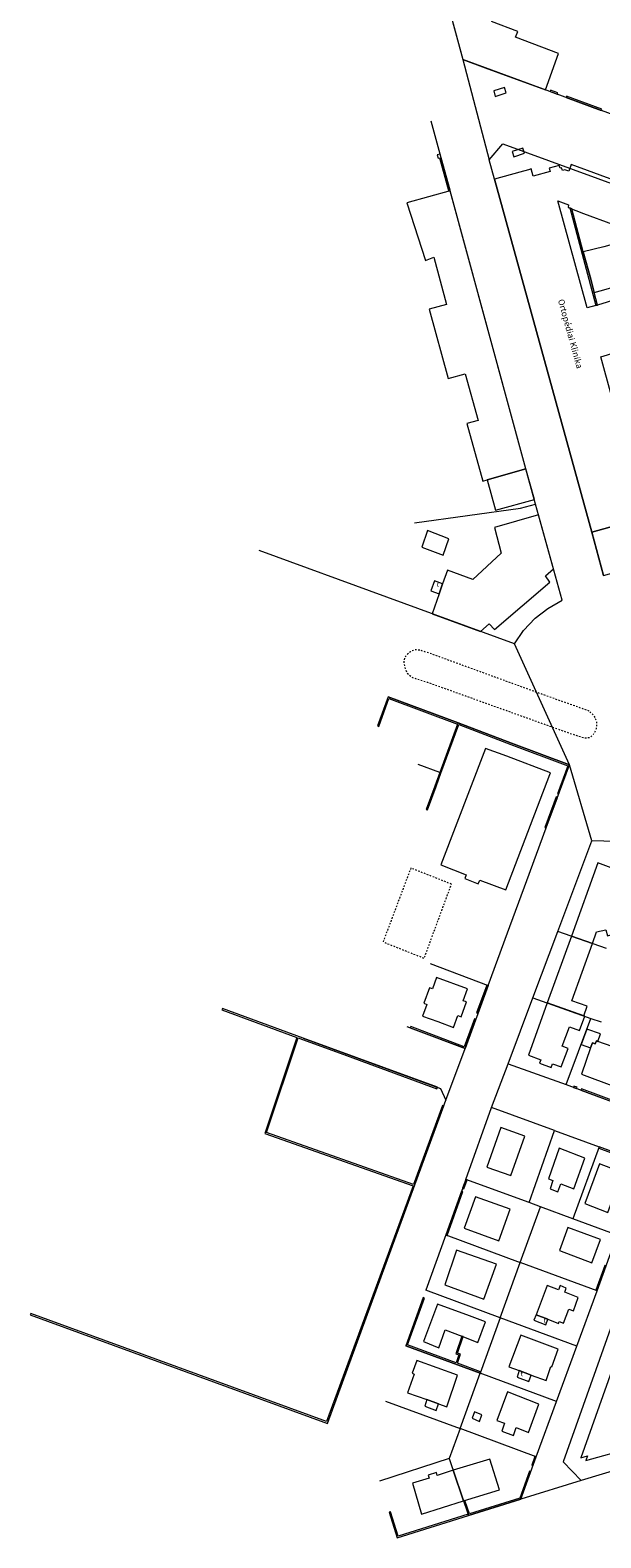
# Model space of a CAD drawing. Units: millimetres. Extents: x 2738071 to 5896651, y -4135862 to 1335638.
# Drawn here: x 2738071 to 2921651, y -1271362 to -786012 of the extents above; entities that cross this region are included whole.
import ezdxf

# ---------------------------------------------------------------- set-up
doc = ezdxf.new("R2010")
doc.units = ezdxf.units.MM
doc.header["$MEASUREMENT"] = 0
doc.linetypes.add('5_5_BP_sz', pattern=[1000, 500, -500])
for name, color, linetype, lineweight, true_color in [('BURKOLAT_Toll_száma__31', 7, 'Continuous', 5, 0x3c3c3c), ('EP_PILLER_Toll_száma__31', 7, 'Continuous', 5, 0x3c3c3c), ('FAL_KERITES_Toll_száma__31', 7, 'Continuous', 5, 0x3c3c3c), ('FOLDRESZLET_Toll_száma__31', 7, 'Continuous', 5, 0x3c3c3c), ('GAZD_EPULET_Toll_száma__31', 7, 'Continuous', 5, 0x3c3c3c), ('INTEZMENYI_EP_Toll_száma__31', 7, 'Continuous', 5, 0x3c3c3c), ('LAKOEPULET_Toll_száma__31', 7, 'Continuous', 5, 0x3c3c3c), ('TAMFAL_Toll_száma__31', 7, 'Continuous', 5, 0x3c3c3c), ('TERASZ_Toll_száma__31', 7, 'Continuous', 5, 0x3c3c3c), ('UZEMI_EPULET_Toll_száma__31', 7, 'Continuous', 5, 0x3c3c3c)]:
    doc.layers.add(name, color=color, linetype=linetype, lineweight=lineweight, true_color=true_color)
doc.layers.add('INTEZMENYI_EP_Toll_száma__53', color=6, linetype='Continuous', lineweight=5)
doc.layers.add('TERASZ_Toll_száma__8', color=255, linetype='Continuous', lineweight=5)
doc.styles.add('ELKÉSZÜLT_STÍLUS_1', font='txt')

msp = doc.modelspace()

# ---------------------------------------------------------------- linework, layer by layer
at = {"layer": 'BURKOLAT_Toll_száma__31', "linetype": '5_5_BP_sz', "flags": 128}
for points in [[(2917951, -1005232), (2901031, -999202), (2866661, -986642), (2863361, -985582), (2861861, -985492), (2860371, -986112), (2859481, -986922), (2858501, -988042), (2858221, -989742), (2858741, -991642), (2859351, -992942), (2861061, -994422), (2865771, -995872), (2911541, -1012312), (2916441, -1013862), (2918341, -1013642), (2919321, -1012632), (2920301, -1010812), (2920381, -1008712), (2919661, -1006912)], [(2873611, -1060932), (2860521, -1055762), (2851601, -1079512), (2864821, -1084782)]]:
    msp.add_lwpolyline(points, close=True, dxfattribs=at)
at = {"layer": 'EP_PILLER_Toll_száma__31', "linetype": 'Continuous', "flags": 128}
for points in [[(2887181, -805522), (2887701, -807322), (2891161, -806182), (2890651, -804482)], [(2893641, -826802), (2897101, -825662), (2896591, -823962), (2893161, -825072)]]:
    msp.add_lwpolyline(points, close=True, dxfattribs=at)
at = {"layer": 'FAL_KERITES_Toll_száma__31', "linetype": 'Continuous', "flags": 128}
for points in [[(2905301, -805792), (2907641, -806652), (2907791, -806222), (2905451, -805362)], [(2910631, -807262), (2910481, -807702), (2921781, -811852), (2921931, -811422)], [(2869981, -825882), (2868991, -826182), (2869281, -827242), (2869791, -827092), (2872661, -837622), (2873131, -837472)], [(2875731, -1009002), (2853231, -1000582), (2849801, -1009992), (2850211, -1010142), (2853481, -1001172), (2875571, -1009442), (2869851, -1025022), (2868261, -1029352), (2865501, -1036852), (2865881, -1036992), (2868641, -1029492), (2870231, -1025162), (2875951, -1009582), (2892751, -1015972), (2911011, -1022822), (2907671, -1031822), (2908071, -1031972), (2911571, -1022542), (2892911, -1015542)], [(2904041, -1042832), (2907701, -1032982), (2907301, -1032832), (2903641, -1042682)], [(2884971, -1093412), (2881691, -1102392), (2882091, -1102552), (2885371, -1093562)], [(2825901, -1110502), (2799911, -1100972), (2799771, -1101402), (2823881, -1110272), (2813611, -1141162), (2861271, -1158032), (2833451, -1233952), (2738231, -1199172), (2738071, -1199602), (2833731, -1234542), (2861851, -1157752), (2871151, -1132342), (2870731, -1132182), (2861431, -1157602), (2814131, -1140882), (2824261, -1110412), (2825731, -1110952), (2834231, -1114072), (2839841, -1116122), (2868931, -1126782), (2869071, -1126312)], [(2881011, -1104282), (2877731, -1113272), (2860491, -1106792), (2860331, -1107212), (2877981, -1113832), (2881411, -1104432)], [(2915391, -1126802), (2915241, -1127232), (2927081, -1131652), (2949301, -1139902), (2954101, -1135342), (2949761, -1119082), (2949341, -1119212), (2953611, -1135212), (2949221, -1139382), (2927231, -1131222)], [(2912861, -1126352), (2913841, -1126712), (2913991, -1126282), (2913011, -1125912)], [(2921121, -1145482), (2920971, -1145902), (2924731, -1147282), (2924881, -1146862)], [(2871761, -1173862), (2872191, -1174022), (2877271, -1159902), (2876841, -1159732)], [(2877181, -1158792), (2877611, -1158962), (2878621, -1156152), (2878191, -1155992)], [(2920011, -1191642), (2920431, -1191792), (2923351, -1183812), (2922931, -1183662)], [(2876921, -1206392), (2875051, -1212152), (2875931, -1212462), (2875061, -1215012), (2859441, -1209232), (2864881, -1194182), (2864461, -1194022), (2858871, -1209502), (2882821, -1218362), (2882971, -1217942), (2875501, -1215172), (2876481, -1212212), (2875551, -1211872), (2877321, -1206542)], [(2900461, -1245182), (2899431, -1247992), (2899831, -1248142), (2900861, -1245332)], [(2856121, -1271362), (2879101, -1264172), (2895891, -1258912), (2899141, -1250032), (2898741, -1249882), (2895571, -1258542), (2879381, -1263612), (2877931, -1259352), (2877511, -1259482), (2878961, -1263752), (2856421, -1270802), (2854031, -1263022), (2853601, -1263142)]]:
    msp.add_lwpolyline(points, close=True, dxfattribs=at)
at = {"layer": 'FOLDRESZLET_Toll_száma__31', "linetype": 'Continuous', "flags": 128}
for points in [[(2863661, -745042), (2877261, -795482)], [(2958051, -825192), (2877261, -795482)], [(2877261, -795482), (2885751, -827722)], [(2897561, -927282), (2867111, -815322)], [(2885751, -827722), (2890161, -822612)], [(2890161, -822612), (2943341, -842022)], [(2887461, -834012), (2885751, -827722)], [(2918751, -947602), (2887461, -834012)], [(2900661, -938562), (2897561, -927282)], [(2960171, -936352), (2918751, -947602)], [(2861691, -944632), (2895841, -939882)], [(2895841, -939882), (2900661, -938562)], [(2909171, -969542), (2900661, -938562)], [(2922541, -961552), (2918751, -947602)], [(2893881, -983572), (2811741, -953532)], [(2904601, -972152), (2909171, -969542)], [(2896761, -979312), (2900561, -975342)], [(2900561, -975342), (2904601, -972152)], [(2893881, -983572), (2896761, -979312)], [(2911571, -1022542), (2893881, -983572)], [(2853231, -1000582), (2875731, -1009002)], [(2875731, -1009002), (2869851, -1025022)], [(2875731, -1009002), (2892911, -1015542)], [(2892911, -1015542), (2911571, -1022542)], [(2869851, -1025022), (2862851, -1022402)], [(2904041, -1042832), (2911571, -1022542)], [(2918721, -1046992), (2911571, -1022542)], [(2869851, -1025022), (2868261, -1029352)], [(2897851, -1059762), (2904041, -1042832)], [(2907771, -1076192), (2918721, -1046992)], [(2930311, -1047342), (2918721, -1046992)], [(2891581, -1076652), (2897851, -1059762)], [(2885371, -1093562), (2891581, -1076652)], [(2899791, -1097492), (2907771, -1076192)], [(2923461, -1081642), (2907771, -1076192)], [(2866761, -1086512), (2885371, -1093562)], [(2885371, -1093562), (2877981, -1113832)], [(2891811, -1118802), (2899791, -1097492)], [(2899791, -1097492), (2918451, -1104142)], [(2910511, -1125472), (2918451, -1104142)], [(2918451, -1104142), (2921731, -1105212)], [(2825901, -1110502), (2870071, -1126682)], [(2877981, -1113832), (2859381, -1106852)], [(2871831, -1130482), (2877981, -1113832)], [(2886491, -1132792), (2891811, -1118802)], [(2891811, -1118802), (2910511, -1125472)], [(2910511, -1125472), (2927081, -1131652)], [(2861851, -1157752), (2871831, -1130482)], [(2870071, -1126682), (2871831, -1130482)], [(2878191, -1155992), (2886491, -1132792)], [(2906741, -1140212), (2886491, -1132792)], [(2898601, -1163402), (2906741, -1140212)], [(2906741, -1140212), (2921121, -1145482)], [(2921121, -1145482), (2912621, -1168672)], [(2935171, -1150632), (2921121, -1145482)], [(2878191, -1155992), (2871761, -1173862)], [(2898601, -1163402), (2878191, -1155992)], [(2895741, -1182672), (2902191, -1164832)], [(2902191, -1164832), (2898601, -1163402)], [(2912621, -1168672), (2902191, -1164832)], [(2926961, -1173932), (2912621, -1168672)], [(2871761, -1173862), (2865311, -1191682)], [(2871761, -1173862), (2895741, -1182672)], [(2920431, -1191792), (2926961, -1173932)], [(2889281, -1200522), (2895741, -1182672)], [(2920431, -1191792), (2895741, -1182672)], [(2889281, -1200522), (2865311, -1191682)], [(2928811, -1192482), (2909491, -1246882)], [(2913911, -1209632), (2920431, -1191792)], [(2889281, -1200522), (2882821, -1218362)], [(2913911, -1209632), (2889281, -1200522)], [(2882821, -1218362), (2858871, -1209502)], [(2907381, -1227482), (2913911, -1209632)], [(2876371, -1236182), (2882821, -1218362)], [(2907381, -1227482), (2882821, -1218362)], [(2852421, -1227322), (2876371, -1236182)], [(2900861, -1245332), (2907381, -1227482)], [(2876371, -1236182), (2872871, -1245862)], [(2900861, -1245332), (2876371, -1236182)], [(2976141, -1234522), (2915331, -1252932)], [(2872871, -1245862), (2850501, -1253072)], [(2872871, -1245862), (2879101, -1264172)], [(2895891, -1258912), (2900861, -1245332)], [(2909491, -1246882), (2915331, -1252932)], [(2915331, -1252932), (2895891, -1258912)], [(2895891, -1258912), (2879101, -1264172)]]:
    msp.add_lwpolyline(points, dxfattribs=at)
at = {"layer": 'GAZD_EPULET_Toll_száma__31', "linetype": 'Continuous', "flags": 128}
for points in [[(2864041, -952412), (2870951, -955042), (2872781, -949712), (2865881, -947102)], [(2920741, -1111532), (2921511, -1109112), (2917201, -1107562), (2915331, -1112592), (2918361, -1113662), (2918921, -1112032), (2919851, -1112342), (2920241, -1111332)], [(2883411, -1231742), (2881051, -1230762), (2880241, -1232862), (2882631, -1233872)]]:
    msp.add_lwpolyline(points, close=True, dxfattribs=at)
at = {"layer": 'INTEZMENYI_EP_Toll_száma__31', "linetype": 'Continuous', "flags": 128}
for points in [[(2864431, -747902), (2877261, -795482), (2885351, -798452), (2888841, -799742), (2903891, -805272), (2908041, -793542), (2894231, -788282), (2894901, -786402), (2886511, -783252)], [(2939261, -839232), (2912091, -829312), (2911321, -831422), (2910111, -830932), (2909321, -831242), (2909011, -830342), (2908611, -830452), (2908301, -829552), (2905061, -830402), (2905381, -831462), (2899861, -833052), (2899251, -830702), (2898341, -830962), (2895571, -831742), (2887461, -834012), (2918751, -947602), (2930381, -944442)], [(2925071, -903712), (2921631, -891142), (2961651, -879082)]]:
    msp.add_lwpolyline(points, dxfattribs=at)
for points in [[(2952271, -862042), (2956061, -860902), (2956791, -863312), (2920571, -874512), (2920071, -874622), (2917291, -875452), (2907841, -840982), (2911251, -842242), (2911151, -843052), (2916071, -845002), (2934701, -851912), (2935311, -852102), (2936311, -852492), (2936821, -853592), (2940501, -852352), (2941741, -856642), (2945721, -855402), (2946961, -859492), (2951241, -858342)], [(2923411, -869372), (2931771, -866972), (2929691, -858882), (2930691, -858572), (2929441, -853872), (2922571, -855752), (2916001, -857422), (2918391, -866222), (2919531, -870512)], [(2882731, -1059632), (2891041, -1062752), (2905221, -1025622), (2905411, -1025112), (2891361, -1019692), (2884581, -1017222), (2870161, -1054682), (2878321, -1057882), (2877931, -1059082), (2882241, -1060842)], [(2944541, -1205672), (2931061, -1200892), (2915191, -1245572), (2917371, -1244972), (2916881, -1246432), (2931541, -1242352), (2932931, -1238392), (2946911, -1234512), (2947201, -1235572), (2969811, -1229282), (2969361, -1227652), (2974511, -1226222), (2967701, -1201722), (2953901, -1205552), (2957201, -1217382), (2955371, -1217892), (2955191, -1217252), (2943161, -1220612), (2943341, -1221222), (2938551, -1222552)]]:
    msp.add_lwpolyline(points, close=True, dxfattribs=at)
at = {"layer": 'LAKOEPULET_Toll_száma__31', "linetype": 'Continuous', "flags": 128}
for points in [[(2870761, -964262), (2869631, -967522), (2867411, -973892), (2882961, -979582), (2885761, -977122), (2887401, -978912), (2905291, -963682), (2903841, -961692), (2906381, -959372), (2901621, -942072), (2887401, -946142), (2889591, -954332), (2880511, -962852), (2872301, -959832)], [(2930381, -944442), (2918751, -947602), (2922541, -961552), (2935741, -957922), (2934831, -954232), (2935331, -954132), (2933461, -947532), (2932851, -947702), (2931781, -944062)], [(2923771, -1077522), (2932921, -1074922), (2927841, -1056032), (2926741, -1056352), (2920731, -1054112), (2912171, -1077722), (2918971, -1080082), (2920311, -1076322), (2923251, -1075632)], [(2912171, -1077722), (2904401, -1099132), (2916131, -1103312), (2917211, -1100242), (2912301, -1098492), (2918971, -1080082)], [(2864711, -1099292), (2865701, -1099652), (2864331, -1103402), (2869251, -1105192), (2874261, -1107102), (2875661, -1103262), (2876711, -1103652), (2878461, -1098862), (2877361, -1098462), (2878761, -1094632), (2868791, -1090992), (2867461, -1094652), (2866531, -1094322)], [(2916131, -1103312), (2904401, -1099132), (2898411, -1115982), (2902321, -1117442), (2901941, -1118552), (2905721, -1119932), (2906131, -1118812), (2908841, -1119782), (2911161, -1113842), (2909261, -1113062), (2911591, -1106822), (2914791, -1107992), (2916551, -1103462)], [(2918361, -1113662), (2915461, -1122112), (2926091, -1126102), (2929281, -1117152), (2927101, -1116322), (2927471, -1115062), (2925061, -1114212), (2925351, -1113182), (2920741, -1111532), (2920241, -1111332), (2919851, -1112342), (2918921, -1112032)], [(2897161, -1142032), (2889451, -1139302), (2884951, -1152002), (2892661, -1154732)], [(2904771, -1155782), (2906181, -1156342), (2905341, -1158982), (2907871, -1159972), (2908771, -1157352), (2912981, -1159002), (2916471, -1149142), (2908251, -1145922)], [(2930801, -1154592), (2921181, -1150992), (2916521, -1163772), (2923941, -1166602), (2925291, -1162792), (2927601, -1163652)], [(2888831, -1175782), (2892521, -1165522), (2881311, -1161532), (2877721, -1171692)], [(2921571, -1175292), (2911051, -1171492), (2908331, -1178842), (2918751, -1182832)], [(2875251, -1178742), (2871471, -1189912), (2883981, -1194482), (2888051, -1183312)], [(2900821, -1199522), (2904611, -1201012), (2908031, -1202352), (2908271, -1201702), (2909631, -1202232), (2911391, -1197702), (2912841, -1198262), (2914361, -1193952), (2910051, -1192302), (2910551, -1190942), (2908581, -1190162), (2908061, -1191572), (2904341, -1190162)], [(2882121, -1208432), (2884541, -1201792), (2879351, -1199842), (2869141, -1196152), (2864591, -1208132), (2869571, -1210172), (2871621, -1204442), (2876921, -1206392)], [(2907951, -1210622), (2895871, -1206082), (2892101, -1216282), (2895431, -1217522), (2899261, -1218962), (2904021, -1220742), (2905611, -1216192), (2905931, -1216302)], [(2869481, -1228252), (2872111, -1229172), (2875561, -1219032), (2862471, -1214232), (2860951, -1218332), (2861651, -1218632), (2859431, -1224632), (2865721, -1226852)], [(2893551, -1238372), (2894421, -1235892), (2898411, -1237412), (2901671, -1228312), (2891601, -1224382), (2888241, -1233582), (2890671, -1234492), (2889821, -1236992)], [(2877511, -1259482), (2889011, -1255912), (2885961, -1245992), (2874131, -1249582)], [(2877511, -1259482), (2874131, -1249582), (2869051, -1251262), (2868751, -1250352), (2866151, -1251152), (2866451, -1252152), (2861041, -1253742), (2864001, -1263762)]]:
    msp.add_lwpolyline(points, close=True, dxfattribs=at)
at = {"layer": 'TAMFAL_Toll_száma__31', "linetype": 'Continuous', "flags": 128}
msp.add_lwpolyline([(2918391, -866222), (2916001, -857422), (2912361, -843532), (2911661, -843242), (2920071, -874622), (2920571, -874512), (2919531, -870512)], close=True, dxfattribs=at)
at = {"layer": 'TERASZ_Toll_száma__31', "linetype": 'Continuous', "flags": 128}
for points in [[(2868151, -963292), (2866991, -966512), (2869631, -967522), (2870761, -964262)], [(2904611, -1201012), (2900821, -1199522), (2900131, -1201332), (2903931, -1202792)], [(2895431, -1217522), (2894711, -1219602), (2898501, -1221042), (2899261, -1218962)], [(2869481, -1228252), (2865721, -1226852), (2865061, -1229012), (2868701, -1230372)]]:
    msp.add_lwpolyline(points, close=True, dxfattribs=at)
at = {"layer": 'UZEMI_EPULET_Toll_száma__31', "linetype": 'Continuous', "flags": 128}
for points in [[(2897561, -927282), (2873211, -837752), (2859191, -841632), (2865231, -860112), (2867881, -859132), (2871951, -874312), (2866471, -875782), (2872581, -898142), (2878041, -896632), (2882201, -911682), (2878571, -912682), (2883641, -931212), (2885061, -930812)], [(2885061, -930812), (2887811, -940572), (2900301, -937122), (2897561, -927282)]]:
    msp.add_lwpolyline(points, close=True, dxfattribs=at)

# ---------------------------------------------------------------- texts
at = {"layer": 'INTEZMENYI_EP_Toll_száma__53', "linetype": 'Continuous', "insert": (2907819, -872921), "char_height": 2000, "attachment_point": 7, "rotation": 285.4008, "style": 'ELKÉSZÜLT_STÍLUS_1'}
msp.add_mtext('\\A1;{\\fArial|b0|i1|c0|p34;Ortopédiai Klinika}', dxfattribs=at)
at = {"layer": 'TERASZ_Toll_száma__8', "linetype": 'Continuous', "char_height": 1500, "attachment_point": 7, "style": 'ELKÉSZÜLT_STÍLUS_1'}
for insert in [(2868881, -965294), (2903271, -1202214), (2895771, -1219314)]:
    msp.add_mtext('\\A1;{\\fArial|b0|i1|c0|p34;t}', dxfattribs=dict(at, insert=insert))

doc.saveas('drawing.dxf')
